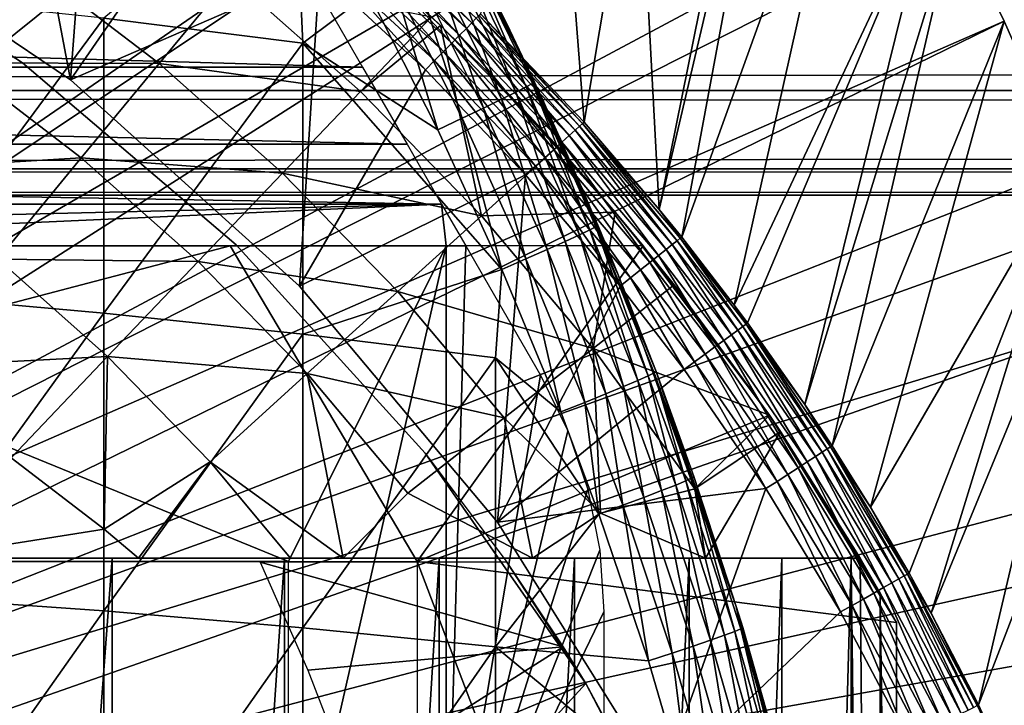
# Model space of a CAD drawing. Extents: x 0 to 508, y 0 to 1169.
# Drawn here: x 87 to 94, y 101 to 105 of the extents above; entities that cross this region are included whole.
import ezdxf

# ---------------------------------------------------------------- set-up
doc = ezdxf.new("R2010")
doc.units = 0
doc.header["$MEASUREMENT"] = 0
doc.layers.get('0').update_dxf_attribs({"linetype": 'CONTINUOUS'})

msp = doc.modelspace()

# ---------------------------------------------------------------- linework, layer by layer
for points in [[(80.305809, 101.726196, 0.052415), (87.100731, 113.343002, 0.052415), (87.81263, 112.813004, 0.052415)], [(80.305809, 101.726196, 0.052415), (87.81263, 112.813004, 0.052415), (80.777878, 101.470703, 0.052415)], [(80.777878, 101.470703, 0.052415), (87.81263, 112.813004, 0.052415), (88.26828, 112.441704, 0.052415)], [(80.777878, 101.470703, 0.052415), (88.26828, 112.441704, 0.052415), (88.502411, 112.240601, 0.052415)], [(89.168983, 111.626999, 0.052415), (80.777878, 101.470703, 0.052415), (88.502411, 112.240601, 0.052415)], [(89.168983, 111.626999, 0.052415), (81.201462, 101.141098, 0.052415), (80.777878, 101.470703, 0.052415)], [(89.625938, 111.168701, 0.052415), (81.201462, 101.141098, 0.052415), (89.168983, 111.626999, 0.052415)], [(81.201462, 101.141098, 0.052415), (89.625938, 111.168701, 0.052415), (90.42823, 110.281898, 0.052415)], [(90.42823, 110.281898, 0.052415), (90.888168, 109.720497, 0.052415), (81.201462, 101.141098, 0.052415)], [(81.201462, 101.141098, 0.052415), (90.888168, 109.720497, 0.052415), (91.061981, 109.497101, 0.052415)], [(81.201462, 101.141098, 0.052415), (91.061981, 109.497101, 0.052415), (81.56501, 100.746201, 0.052415)], [(81.56501, 100.746201, 0.052415), (91.061981, 109.497101, 0.052415), (91.58181, 108.789101, 0.052415)], [(81.56501, 100.746201, 0.052415), (91.58181, 108.789101, 0.052415), (92.116302, 107.990601, 0.052415)], [(92.116302, 107.990601, 0.052415), (92.205208, 107.850098, 0.052415), (81.56501, 100.746201, 0.052415)], [(91.352028, 104.210899, 49.582569), (92.116302, 107.990601, 0.052415), (91.212822, 106.778099, 24.98118)], [(92.205208, 107.850098, 0.052415), (92.116302, 107.990601, 0.052415), (91.352028, 104.210899, 49.582569)], [(81.56501, 100.746201, 0.052415), (92.205208, 107.850098, 0.052415), (92.621162, 107.159401, 0.052415)], [(91.494171, 104.035698, 49.581879), (92.205208, 107.850098, 0.052415), (91.352028, 104.210899, 49.582569)], [(91.494171, 104.035698, 49.581879), (92.621162, 107.159401, 0.052415), (92.205208, 107.850098, 0.052415)], [(90.875328, 104.763901, 49.584789), (90.66629, 107.4384, 24.98118), (90.21933, 105.449303, 49.587719)], [(90.875328, 104.763901, 49.584789), (91.212822, 106.778099, 24.98118), (90.66629, 107.4384, 24.98118)], [(87.619568, 105.032097, 50.052422), (87.209396, 107.198799, 50.052422), (86.000313, 106.124298, 50.052422)], [(87.619568, 105.032097, 50.052422), (87.75721, 106.838799, 50.052422), (87.209396, 107.198799, 50.052422)], [(81.56501, 100.746201, 0.052415), (92.621162, 107.159401, 0.052415), (81.858589, 100.2967, 0.052415)], [(81.858589, 100.2967, 0.052415), (92.621162, 107.159401, 0.052415), (93.095322, 106.296799, 0.052415)], [(91.827499, 103.604301, 49.58025), (92.621162, 107.159401, 0.052415), (91.494171, 104.035698, 49.581879)], [(91.827499, 103.604301, 49.58025), (93.095322, 106.296799, 0.052415), (92.621162, 107.159401, 0.052415)], [(88.494614, 106.299004, 50.052422), (87.75721, 106.838799, 50.052422), (87.619568, 105.032097, 50.052422)], [(91.352028, 104.210899, 49.582569), (91.212822, 106.778099, 24.98118), (90.875328, 104.763901, 49.584789)], [(89.03994, 106.424301, 84.831947), (87.830383, 105.422699, 85.720261), (89.092049, 105.263603, 85.140358)], [(89.03994, 106.424301, 84.831947), (89.092049, 105.263603, 85.140358), (89.509773, 105.5793, 84.822311)], [(81.858589, 100.2967, 0.052415), (93.095322, 106.296799, 0.052415), (93.220917, 106.052803, 0.052415)], [(88.494614, 106.299004, 50.052422), (87.619568, 105.032097, 50.052422), (89.19883, 105.7173, 50.052422)], [(91.911461, 103.490799, 49.579842), (93.095322, 106.296799, 0.052415), (91.827499, 103.604301, 49.58025)], [(91.911461, 103.490799, 49.579842), (92.274071, 102.974899, 49.577999), (93.095322, 106.296799, 0.052415)], [(93.095322, 106.296799, 0.052415), (92.274071, 102.974899, 49.577999), (93.220917, 106.052803, 0.052415)], [(87.619568, 105.032097, 5.052418), (87.619568, 105.032097, 50.052422), (86.000313, 106.124298, 5.052418)], [(86.000313, 106.124298, 5.052418), (87.619568, 105.032097, 50.052422), (86.000313, 106.124298, 50.052422)], [(87.314041, 105.139603, 58.901272), (87.314041, 105.139603, 14.10947), (85.821289, 106.111298, 14.10947)], [(87.314041, 105.139603, 58.901272), (85.821289, 106.111298, 14.10947), (85.821289, 106.111298, 58.901272)], [(90.164589, 105.393799, 49.822529), (89.501282, 106.062401, 49.75106), (89.475471, 106.032997, 49.824162)], [(90.164589, 105.393799, 49.822529), (90.191948, 105.421501, 49.748981), (89.501282, 106.062401, 49.75106)], [(93.537697, 105.404099, 0.052415), (81.858589, 100.2967, 0.052415), (93.220917, 106.052803, 0.052415)], [(89.244278, 106.029198, 64.403931), (89.695717, 105.629601, 64.974648), (89.965942, 105.375198, 61.486061)], [(89.965942, 105.375198, 61.486061), (89.908699, 105.43, 61.486061), (89.244278, 106.029198, 64.403931)], [(90.086273, 105.3144, 49.945339), (89.442062, 105.994797, 49.88979), (89.401978, 105.948997, 49.94614)], [(90.129028, 105.357803, 49.888599), (89.475471, 106.032997, 49.824162), (89.442062, 105.994797, 49.88979)], [(90.086273, 105.3144, 49.945339), (90.129028, 105.357803, 49.888599), (89.442062, 105.994797, 49.88979)], [(90.129028, 105.357803, 49.888599), (90.164589, 105.393799, 49.822529), (89.475471, 106.032997, 49.824162)], [(93.220917, 106.052803, 0.052415), (92.274071, 102.974899, 49.577999), (92.44722, 102.712502, 49.577099)], [(93.220917, 106.052803, 0.052415), (92.44722, 102.712502, 49.577099), (93.537697, 105.404099, 0.052415)], [(90.037491, 105.2649, 49.991199), (89.401978, 105.948997, 49.94614), (89.356293, 105.896896, 49.991661)], [(90.037491, 105.2649, 49.991199), (90.086273, 105.3144, 49.945339), (89.401978, 105.948997, 49.94614)], [(89.984062, 105.210701, 50.024891), (89.356293, 105.896896, 49.991661), (89.306267, 105.839996, 50.025101)], [(89.984062, 105.210701, 50.024891), (90.037491, 105.2649, 49.991199), (89.356293, 105.896896, 49.991661)], [(90.007187, 105.837502, 84.181999), (90.442612, 104.953201, 84.167549), (90.074242, 105.872902, 83.98027)], [(90.074242, 105.872902, 83.98027), (90.50885, 104.986702, 83.967812), (90.11483, 105.894798, 83.769753)], [(90.074242, 105.872902, 83.98027), (90.442612, 104.953201, 84.167549), (90.50885, 104.986702, 83.967812)], [(90.561363, 105.016502, 83.54705), (90.166931, 105.826698, 83.55439), (90.11483, 105.894798, 83.769753)], [(90.11483, 105.894798, 83.769753), (90.50885, 104.986702, 83.967812), (90.548691, 105.007896, 83.759567)], [(90.11483, 105.894798, 83.769753), (90.548691, 105.007896, 83.759567), (90.561363, 105.016502, 83.54705)], [(89.927429, 105.153198, 50.04549), (89.306267, 105.839996, 50.025101), (89.253288, 105.779503, 50.04554)], [(89.927429, 105.153198, 50.04549), (89.984062, 105.210701, 50.024891), (89.306267, 105.839996, 50.025101)], [(89.915077, 105.789299, 84.370789), (90.351341, 104.908203, 84.354782), (90.007187, 105.837502, 84.181999)], [(90.007187, 105.837502, 84.181999), (90.351341, 104.908203, 84.354782), (90.442612, 104.953201, 84.167549)], [(90.166931, 105.826698, 77.535439), (90.166931, 105.826698, 83.55439), (90.405151, 105.346001, 76.78756)], [(90.405151, 105.346001, 76.78756), (90.166931, 105.826698, 83.55439), (90.561363, 105.016502, 83.54705)], [(41.067299, 105.773697, 61.60947), (466.933289, 105.773697, 61.60947), (466.933289, 104.963303, 63.34724)], [(41.067299, 105.773697, 61.60947), (466.933289, 104.963303, 63.34724), (41.067299, 104.963303, 63.34724)], [(41.067299, 104.963303, 70.871689), (466.933289, 104.963303, 70.871689), (466.933289, 105.773697, 72.609467)], [(41.067299, 104.963303, 70.871689), (466.933289, 105.773697, 72.609467), (41.067299, 105.773697, 72.609467)], [(87.349327, 105.771896, 59.535069), (86.900787, 105.139397, 58.629669), (86.072243, 105.682999, 58.629669)], [(88.180939, 105.135399, 59.535069), (86.900787, 105.139397, 58.629669), (87.349327, 105.771896, 59.535069)], [(88.636063, 105.6875, 60.488522), (88.180939, 105.135399, 59.535069), (87.349327, 105.771896, 59.535069)], [(89.253288, 105.779503, 50.04554), (89.19883, 105.7173, 50.052422), (89.869202, 105.0942, 50.052422)], [(89.253288, 105.779503, 50.04554), (89.869202, 105.0942, 50.052422), (89.927429, 105.153198, 50.04549)], [(89.79982, 105.729301, 84.542732), (90.236862, 104.852798, 84.525703), (89.915077, 105.789299, 84.370789)], [(89.915077, 105.789299, 84.370789), (90.236862, 104.852798, 84.525703), (90.351341, 104.908203, 84.354782)], [(89.470772, 105.112701, 76.370903), (68.529831, 105.112701, 76.370903), (68.873016, 105.707199, 77.361137)], [(89.470772, 105.112701, 76.370903), (68.873016, 105.707199, 77.361137), (89.127602, 105.707199, 77.361137)], [(89.19883, 105.7173, 50.052422), (87.619568, 105.032097, 50.052422), (89.071068, 103.725197, 50.052422)], [(89.458183, 104.957901, 60.488522), (88.180939, 105.135399, 59.535069), (88.636063, 105.6875, 60.488522)], [(88.636063, 105.6875, 60.488522), (89.908699, 105.43, 61.486061), (89.458183, 104.957901, 60.488522)], [(89.071068, 103.725197, 50.052422), (89.869202, 105.0942, 50.052422), (89.19883, 105.7173, 50.052422)], [(89.663788, 105.658798, 84.694283), (90.101501, 104.787804, 84.67688), (89.79982, 105.729301, 84.542732)], [(89.79982, 105.729301, 84.542732), (90.101501, 104.787804, 84.67688), (90.236862, 104.852798, 84.525703)], [(89.509773, 105.5793, 84.822311), (89.947968, 104.7146, 84.80526), (89.663788, 105.658798, 84.694283)], [(89.663788, 105.658798, 84.694283), (89.947968, 104.7146, 84.80526), (90.101501, 104.787804, 84.67688)], [(89.965942, 105.375198, 61.486061), (89.695717, 105.629601, 64.974648), (89.965942, 105.375198, 65.382088)], [(86.533081, 105.560402, 86.221733), (86.533081, 103.668999, 86.695778), (87.830383, 105.422699, 85.720261)], [(89.509773, 105.5793, 84.822311), (89.092049, 105.263603, 85.140358), (89.947968, 104.7146, 84.80526)], [(90.846878, 104.738197, 49.74688), (90.210358, 105.4403, 49.669979), (90.191948, 105.421501, 49.748981)], [(90.86615, 104.755501, 49.667439), (90.21933, 105.449303, 49.587719), (90.210358, 105.4403, 49.669979)], [(90.846878, 104.738197, 49.74688), (90.86615, 104.755501, 49.667439), (90.210358, 105.4403, 49.669979)], [(90.86615, 104.755501, 49.667439), (90.875328, 104.763901, 49.584789), (90.21933, 105.449303, 49.587719)], [(93.537697, 105.404099, 0.052415), (82.074211, 99.805237, 0.052415), (81.858589, 100.2967, 0.052415)], [(93.947227, 104.482903, 0.052415), (82.074211, 99.805237, 0.052415), (93.537697, 105.404099, 0.052415)], [(87.830383, 105.422699, 85.720261), (86.533081, 103.668999, 86.695778), (87.830383, 103.553902, 86.188667)], [(87.830383, 105.422699, 85.720261), (87.830383, 103.553902, 86.188667), (89.092049, 105.263603, 85.140358)], [(89.458183, 104.957901, 60.488522), (89.908699, 105.43, 61.486061), (89.965942, 105.375198, 61.486061)], [(89.458183, 104.957901, 60.488522), (89.965942, 105.375198, 61.486061), (90.225227, 104.170799, 60.488522)], [(89.965942, 105.375198, 61.486061), (89.965942, 105.375198, 65.382088), (90.708809, 104.609001, 61.486061)], [(90.708809, 104.609001, 61.486061), (89.965942, 105.375198, 65.382088), (90.266586, 105.077499, 65.914848)], [(89.965942, 105.375198, 61.486061), (90.708809, 104.609001, 61.486061), (90.225227, 104.170799, 60.488522)], [(90.780472, 104.678299, 49.88739), (90.164589, 105.393799, 49.822529), (90.129028, 105.357803, 49.888599)], [(90.818047, 104.712196, 49.820889), (90.191948, 105.421501, 49.748981), (90.164589, 105.393799, 49.822529)], [(90.780472, 104.678299, 49.88739), (90.818047, 104.712196, 49.820889), (90.164589, 105.393799, 49.822529)], [(90.818047, 104.712196, 49.820889), (90.846878, 104.738197, 49.74688), (90.191948, 105.421501, 49.748981)], [(93.537697, 105.404099, 0.052415), (92.44722, 102.712502, 49.577099), (92.690712, 102.323502, 49.575821)], [(93.537697, 105.404099, 0.052415), (92.690712, 102.323502, 49.575821), (93.947227, 104.482903, 0.052415)], [(90.683479, 104.590797, 49.99073), (90.086273, 105.3144, 49.945339), (90.037491, 105.2649, 49.991199)], [(90.735184, 104.637497, 49.94453), (90.129028, 105.357803, 49.888599), (90.086273, 105.3144, 49.945339)], [(90.683479, 104.590797, 49.99073), (90.735184, 104.637497, 49.94453), (90.086273, 105.3144, 49.945339)], [(90.735184, 104.637497, 49.94453), (90.780472, 104.678299, 49.88739), (90.129028, 105.357803, 49.888599)], [(90.962662, 104.110001, 83.533386), (91.091957, 103.7966, 83.527618), (90.405151, 105.346001, 76.78756)], [(91.091957, 103.7966, 83.527618), (90.606377, 104.919296, 75.990067), (90.405151, 105.346001, 76.78756)], [(90.405151, 105.346001, 76.78756), (90.561363, 105.016502, 83.54705), (90.962662, 104.110001, 83.533386)], [(89.092049, 105.263603, 85.140358), (87.830383, 103.553902, 86.188667), (89.092049, 103.420898, 85.602249)], [(90.353882, 103.830803, 84.782242), (89.947968, 104.7146, 84.80526), (89.092049, 105.263603, 85.140358)], [(89.092049, 105.263603, 85.140358), (89.092049, 103.420898, 85.602249), (90.353882, 103.830803, 84.782242)], [(90.626762, 104.539597, 50.024681), (90.037491, 105.2649, 49.991199), (89.984062, 105.210701, 50.024891)], [(90.626762, 104.539597, 50.024681), (90.683479, 104.590797, 49.99073), (90.037491, 105.2649, 49.991199)], [(90.56665, 104.485497, 50.045429), (89.984062, 105.210701, 50.024891), (89.927429, 105.153198, 50.04549)], [(90.56665, 104.485497, 50.045429), (90.626762, 104.539597, 50.024681), (89.984062, 105.210701, 50.024891)], [(87.687729, 104.537201, 58.629669), (86.419434, 104.460701, 57.776089), (86.900787, 105.139397, 58.629669)], [(88.180939, 105.135399, 59.535069), (87.687729, 104.537201, 58.629669), (86.900787, 105.139397, 58.629669)], [(88.670303, 103.9851, 58.901272), (88.670303, 103.9851, 14.10947), (87.314041, 105.139603, 14.10947)], [(88.670303, 103.9851, 58.901272), (87.314041, 105.139603, 14.10947), (87.314041, 105.139603, 58.901272)], [(88.964241, 104.440498, 59.535069), (87.687729, 104.537201, 58.629669), (88.180939, 105.135399, 59.535069)], [(89.458183, 104.957901, 60.488522), (88.964241, 104.440498, 59.535069), (88.180939, 105.135399, 59.535069)], [(89.927429, 105.153198, 50.04549), (89.869202, 105.0942, 50.052422), (90.504807, 104.429703, 50.052422)], [(89.927429, 105.153198, 50.04549), (90.504807, 104.429703, 50.052422), (90.56665, 104.485497, 50.045429)], [(89.753258, 104.623398, 75.324707), (68.247353, 104.623398, 75.324707), (68.529831, 105.112701, 76.370903)], [(89.753258, 104.623398, 75.324707), (68.529831, 105.112701, 76.370903), (89.470772, 105.112701, 76.370903)], [(89.071068, 103.725197, 50.052422), (90.504807, 104.429703, 50.052422), (89.869202, 105.0942, 50.052422)], [(90.708809, 104.609001, 61.486061), (90.266586, 105.077499, 65.914848), (91.071777, 104.194, 61.486061)], [(91.071777, 104.194, 61.486061), (90.266586, 105.077499, 65.914848), (90.530678, 104.802299, 66.47831)], [(89.071068, 103.725197, 5.052418), (89.071068, 103.725197, 50.052422), (87.619568, 105.032097, 5.052418)], [(87.619568, 105.032097, 5.052418), (89.071068, 103.725197, 50.052422), (87.619568, 105.032097, 50.052422)], [(90.50885, 104.986702, 83.967812), (90.911163, 104.080597, 83.949493), (90.548691, 105.007896, 83.759567)], [(90.561363, 105.016502, 83.54705), (90.548691, 105.007896, 83.759567), (90.950432, 104.100899, 83.743507)], [(90.548691, 105.007896, 83.759567), (90.911163, 104.080597, 83.949493), (90.950432, 104.100899, 83.743507)], [(90.950432, 104.100899, 83.743507), (90.962662, 104.110001, 83.533386), (90.561363, 105.016502, 83.54705)], [(41.067299, 104.963303, 63.34724), (466.933289, 104.963303, 63.34724), (466.933289, 104.467003, 65.199341)], [(41.067299, 104.963303, 63.34724), (466.933289, 104.467003, 65.199341), (41.067299, 104.467003, 65.199341)], [(41.067299, 104.467003, 69.0196), (466.933289, 104.467003, 69.0196), (466.933289, 104.963303, 70.871689)], [(41.067299, 104.467003, 69.0196), (466.933289, 104.963303, 70.871689), (41.067299, 104.963303, 70.871689)], [(90.225227, 104.170799, 60.488522), (88.964241, 104.440498, 59.535069), (89.458183, 104.957901, 60.488522)], [(90.351341, 104.908203, 84.354782), (90.755119, 104.007797, 84.332916), (90.442612, 104.953201, 84.167549)], [(90.442612, 104.953201, 84.167549), (90.845627, 104.049301, 84.147263), (90.50885, 104.986702, 83.967812)], [(90.442612, 104.953201, 84.167549), (90.755119, 104.007797, 84.332916), (90.845627, 104.049301, 84.147263)], [(90.50885, 104.986702, 83.967812), (90.845627, 104.049301, 84.147263), (90.911163, 104.080597, 83.949493)], [(90.236862, 104.852798, 84.525703), (90.641418, 103.956802, 84.502808), (90.351341, 104.908203, 84.354782)], [(90.351341, 104.908203, 84.354782), (90.641418, 103.956802, 84.502808), (90.755119, 104.007797, 84.332916)], [(91.091957, 103.7966, 83.527618), (90.719116, 104.671097, 75.440239), (90.606377, 104.919296, 75.990067)], [(90.101501, 104.787804, 84.67688), (90.50679, 103.897499, 84.653572), (90.236862, 104.852798, 84.525703)], [(90.236862, 104.852798, 84.525703), (90.50679, 103.897499, 84.653572), (90.641418, 103.956802, 84.502808)], [(89.947968, 104.7146, 84.80526), (90.353882, 103.830803, 84.782242), (90.101501, 104.787804, 84.67688)], [(90.101501, 104.787804, 84.67688), (90.353882, 103.830803, 84.782242), (90.50679, 103.897499, 84.653572)], [(91.071777, 104.194, 61.486061), (90.530678, 104.802299, 66.47831), (90.687187, 104.632698, 66.871361)], [(91.464798, 104.012299, 49.744789), (90.86615, 104.755501, 49.667439), (90.846878, 104.738197, 49.74688)], [(90.86615, 104.755501, 49.667439), (91.352028, 104.210899, 49.582569), (90.875328, 104.763901, 49.584789)], [(91.48484, 104.028198, 49.664921), (91.352028, 104.210899, 49.582569), (90.86615, 104.755501, 49.667439)], [(91.464798, 104.012299, 49.744789), (91.48484, 104.028198, 49.664921), (90.86615, 104.755501, 49.667439)], [(91.395119, 103.956497, 49.886181), (90.818047, 104.712196, 49.820889), (90.780472, 104.678299, 49.88739)], [(91.434608, 103.988098, 49.819241), (90.846878, 104.738197, 49.74688), (90.818047, 104.712196, 49.820889)], [(91.395119, 103.956497, 49.886181), (91.434608, 103.988098, 49.819241), (90.818047, 104.712196, 49.820889)], [(91.434608, 103.988098, 49.819241), (91.464798, 104.012299, 49.744789), (90.846878, 104.738197, 49.74688)], [(89.972031, 104.244598, 74.233704), (68.02858, 104.244598, 74.233704), (68.247353, 104.623398, 75.324707)], [(89.972031, 104.244598, 74.233704), (68.247353, 104.623398, 75.324707), (89.753258, 104.623398, 75.324707)], [(91.292953, 103.874702, 49.990261), (90.735184, 104.637497, 49.94453), (90.683479, 104.590797, 49.99073)], [(90.687187, 104.632698, 66.871361), (90.871658, 104.426399, 67.416206), (91.071777, 104.194, 61.486061)], [(90.858337, 104.354698, 74.590874), (90.719116, 104.671097, 75.440239), (91.091957, 103.7966, 83.527618)], [(91.347458, 103.918297, 49.943729), (90.780472, 104.678299, 49.88739), (90.735184, 104.637497, 49.94453)], [(91.292953, 103.874702, 49.990261), (91.347458, 103.918297, 49.943729), (90.735184, 104.637497, 49.94453)], [(91.347458, 103.918297, 49.943729), (91.395119, 103.956497, 49.886181), (90.780472, 104.678299, 49.88739)], [(90.225227, 104.170799, 60.488522), (90.708809, 104.609001, 61.486061), (91.071777, 104.194, 61.486061)], [(91.233124, 103.826897, 50.02446), (90.683479, 104.590797, 49.99073), (90.626762, 104.539597, 50.024681)], [(91.233124, 103.826897, 50.02446), (91.292953, 103.874702, 49.990261), (90.683479, 104.590797, 49.99073)], [(87.687729, 104.537201, 58.629669), (87.15844, 103.895203, 57.776089), (86.419434, 104.460701, 57.776089)], [(88.42894, 103.879601, 58.629669), (87.15844, 103.895203, 57.776089), (87.687729, 104.537201, 58.629669)], [(88.964241, 104.440498, 59.535069), (88.42894, 103.879601, 58.629669), (87.687729, 104.537201, 58.629669)], [(91.16967, 103.7761, 50.04538), (90.626762, 104.539597, 50.024681), (90.56665, 104.485497, 50.045429)], [(91.16967, 103.7761, 50.04538), (91.233124, 103.826897, 50.02446), (90.626762, 104.539597, 50.024681)], [(41.067299, 104.467003, 65.199341), (466.933289, 104.467003, 65.199341), (466.933289, 104.299896, 67.109467)], [(41.067299, 104.467003, 65.199341), (466.933289, 104.299896, 67.109467), (41.067299, 104.299896, 67.109467)], [(41.067299, 104.299896, 67.109467), (466.933289, 104.299896, 67.109467), (466.933289, 104.467003, 69.0196)], [(41.067299, 104.299896, 67.109467), (466.933289, 104.467003, 69.0196), (41.067299, 104.467003, 69.0196)], [(93.947227, 104.482903, 0.052415), (94.094383, 104.124702, 0.052415), (82.074211, 99.805237, 0.052415)], [(89.695084, 103.690399, 59.535069), (88.42894, 103.879601, 58.629669), (88.964241, 104.440498, 59.535069)], [(90.225227, 104.170799, 60.488522), (89.695084, 103.690399, 59.535069), (88.964241, 104.440498, 59.535069)], [(90.56665, 104.485497, 50.045429), (90.504807, 104.429703, 50.052422), (91.104393, 103.7239, 50.052422)], [(90.56665, 104.485497, 50.045429), (91.104393, 103.7239, 50.052422), (91.16967, 103.7761, 50.04538)], [(93.947227, 104.482903, 0.052415), (92.690712, 102.323502, 49.575821), (92.935608, 101.905502, 49.574509)], [(93.947227, 104.482903, 0.052415), (92.935608, 101.905502, 49.574509), (93.076424, 101.651299, 49.57375)], [(93.947227, 104.482903, 0.052415), (93.076424, 101.651299, 49.57375), (94.094383, 104.124702, 0.052415)], [(90.326553, 102.228996, 50.052422), (90.504807, 104.429703, 50.052422), (89.071068, 103.725197, 50.052422)], [(90.326553, 102.228996, 50.052422), (91.104393, 103.7239, 50.052422), (90.504807, 104.429703, 50.052422)], [(91.071777, 104.194, 61.486061), (90.871658, 104.426399, 67.416206), (91.071777, 104.194, 68.164619)], [(91.091957, 103.7966, 83.527618), (90.964119, 104.106499, 73.711952), (90.858337, 104.354698, 74.590874)], [(79.000313, 103.979897, 73.109467), (68.02858, 104.244598, 74.233704), (89.972031, 104.244598, 74.233704)], [(89.972031, 104.244598, 74.233704), (84.100311, 103.979897, 73.109467), (79.000313, 103.979897, 73.109467)], [(89.972031, 104.244598, 74.233704), (90.000298, 103.979897, 73.109467), (84.100311, 103.979897, 73.109467)], [(90.124771, 103.979897, 73.109467), (90.000298, 103.979897, 73.109467), (89.972031, 104.244598, 74.233704)], [(90.225227, 104.170799, 60.488522), (91.071777, 104.194, 61.486061), (90.933197, 103.330101, 60.488522)], [(91.447258, 103.732002, 61.486061), (90.933197, 103.330101, 60.488522), (91.071777, 104.194, 61.486061)], [(91.071777, 104.194, 61.486061), (91.071777, 104.194, 68.164619), (91.447258, 103.732002, 61.486061)], [(91.447258, 103.732002, 61.486061), (91.071777, 104.194, 68.164619), (91.16951, 104.077202, 68.63295)], [(91.48484, 104.028198, 49.664921), (91.494171, 104.035698, 49.581879), (91.352028, 104.210899, 49.582569)], [(82.074211, 99.805237, 0.052415), (94.094383, 104.124702, 0.052415), (94.322853, 103.534302, 0.052415)], [(90.933197, 103.330101, 60.488522), (89.695084, 103.690399, 59.535069), (90.225227, 104.170799, 60.488522)], [(94.094383, 104.124702, 0.052415), (93.076424, 101.651299, 49.57375), (93.376129, 101.070396, 49.57209)], [(94.094383, 104.124702, 0.052415), (93.376129, 101.070396, 49.57209), (94.322853, 103.534302, 0.052415)], [(90.845627, 104.049301, 84.147263), (91.215569, 103.125999, 84.122528), (90.911163, 104.080597, 83.949493)], [(90.911163, 104.080597, 83.949493), (91.28051, 103.1549, 83.926689), (90.950432, 104.100899, 83.743507)], [(90.911163, 104.080597, 83.949493), (91.215569, 103.125999, 84.122528), (91.28051, 103.1549, 83.926689)], [(90.950432, 104.100899, 83.743507), (91.091957, 103.7966, 83.527618), (90.962662, 104.110001, 83.533386)], [(91.331329, 103.183403, 83.515121), (91.091957, 103.7966, 83.527618), (90.950432, 104.100899, 83.743507)], [(90.950432, 104.100899, 83.743507), (91.28051, 103.1549, 83.926689), (91.319351, 103.174103, 83.722908)], [(90.950432, 104.100899, 83.743507), (91.319351, 103.174103, 83.722908), (91.331329, 103.183403, 83.515121)], [(91.091957, 103.7966, 73.109467), (91.016891, 103.979897, 73.109467), (90.964119, 104.106499, 73.711952)], [(91.091957, 103.7966, 83.527618), (91.091957, 103.7966, 73.109467), (90.964119, 104.106499, 73.711952)], [(91.16951, 104.077202, 68.63295), (91.249359, 103.979897, 69.109467), (92.051041, 102.905998, 69.109467)], [(91.447258, 103.732002, 61.486061), (91.16951, 104.077202, 68.63295), (92.051041, 102.905998, 61.486061)], [(92.051041, 102.905998, 61.486061), (91.16951, 104.077202, 68.63295), (92.051041, 102.905998, 69.109467)], [(90.641418, 103.956802, 84.502808), (91.012848, 103.041801, 84.475502), (90.755119, 104.007797, 84.332916)], [(90.755119, 104.007797, 84.332916), (91.125771, 103.087997, 84.306648), (90.845627, 104.049301, 84.147263)], [(90.755119, 104.007797, 84.332916), (91.012848, 103.041801, 84.475502), (91.125771, 103.087997, 84.306648)], [(90.845627, 104.049301, 84.147263), (91.125771, 103.087997, 84.306648), (91.215569, 103.125999, 84.122528)], [(91.85041, 103.446098, 49.818081), (91.464798, 104.012299, 49.744789), (91.434608, 103.988098, 49.819241)], [(91.881508, 103.468903, 49.74332), (91.48484, 104.028198, 49.664921), (91.464798, 104.012299, 49.744789)], [(91.85041, 103.446098, 49.818081), (91.881508, 103.468903, 49.74332), (91.464798, 104.012299, 49.744789)], [(91.48484, 104.028198, 49.664921), (91.827499, 103.604301, 49.58025), (91.494171, 104.035698, 49.581879)], [(91.902046, 103.483902, 49.663139), (91.827499, 103.604301, 49.58025), (91.48484, 104.028198, 49.664921)], [(91.881508, 103.468903, 49.74332), (91.902046, 103.483902, 49.663139), (91.48484, 104.028198, 49.664921)], [(81.000313, 101.980003, 69.109467), (88.632179, 103.979897, 69.109467), (79.000313, 103.979897, 69.109467)], [(89.816963, 101.980003, 69.109467), (88.632179, 103.979897, 69.109467), (81.000313, 101.980003, 69.109467)], [(90.000298, 103.979897, 73.109467), (89.000298, 101.980003, 73.109467), (84.100311, 103.979897, 73.109467)], [(84.100311, 103.979897, 73.109467), (89.000298, 101.980003, 73.109467), (84.100311, 101.980003, 73.109467)], [(89.816963, 101.980003, 69.109467), (91.249359, 103.979897, 69.109467), (88.632179, 103.979897, 69.109467)], [(89.867767, 102.666496, 58.901272), (89.867767, 102.666496, 14.10947), (88.670303, 103.9851, 14.10947)], [(89.867767, 102.666496, 58.901272), (88.670303, 103.9851, 14.10947), (88.670303, 103.9851, 58.901272)], [(89.000298, 99.589943, 73.109467), (89.000298, 101.980003, 73.109467), (90.000298, 103.979897, 73.109467)], [(89.000298, 99.589943, 73.109467), (90.000298, 103.979897, 73.109467), (90.000298, 99.589943, 73.109467)], [(92.051041, 102.905998, 69.109467), (91.249359, 103.979897, 69.109467), (89.816963, 101.980003, 69.109467)], [(90.000298, 99.589943, 73.109467), (90.000298, 103.979897, 73.109467), (90.124771, 103.979897, 73.109467)], [(90.000298, 99.589943, 73.109467), (90.124771, 103.979897, 73.109467), (90.598389, 103.159698, 73.109467)], [(90.50679, 103.897499, 84.653572), (90.87899, 102.987999, 84.625816), (90.641418, 103.956802, 84.502808)], [(90.641418, 103.956802, 84.502808), (90.87899, 102.987999, 84.625816), (91.012848, 103.041801, 84.475502)], [(91.760353, 103.380096, 49.943161), (91.395119, 103.956497, 49.886181), (91.347458, 103.918297, 49.943729)], [(91.809647, 103.416199, 49.88533), (91.434608, 103.988098, 49.819241), (91.395119, 103.956497, 49.886181)], [(91.760353, 103.380096, 49.943161), (91.809647, 103.416199, 49.88533), (91.395119, 103.956497, 49.886181)], [(91.809647, 103.416199, 49.88533), (91.85041, 103.446098, 49.818081), (91.434608, 103.988098, 49.819241)], [(86.595284, 103.212097, 56.977871), (87.15844, 103.895203, 57.776089), (87.854492, 103.277603, 57.776089)], [(88.42894, 103.879601, 58.629669), (87.854492, 103.277603, 57.776089), (87.15844, 103.895203, 57.776089)], [(89.120506, 103.1698, 58.629669), (87.854492, 103.277603, 57.776089), (88.42894, 103.879601, 58.629669)], [(89.695084, 103.690399, 59.535069), (89.120506, 103.1698, 58.629669), (88.42894, 103.879601, 58.629669)], [(90.353882, 103.830803, 84.782242), (90.726784, 102.927902, 84.754723), (90.50679, 103.897499, 84.653572)], [(90.50679, 103.897499, 84.653572), (90.726784, 102.927902, 84.754723), (90.87899, 102.987999, 84.625816)], [(91.642014, 103.293404, 50.024311), (91.292953, 103.874702, 49.990261), (91.233124, 103.826897, 50.02446)], [(91.703949, 103.338799, 49.989929), (91.347458, 103.918297, 49.943729), (91.292953, 103.874702, 49.990261)], [(91.642014, 103.293404, 50.024311), (91.703949, 103.338799, 49.989929), (91.292953, 103.874702, 49.990261)], [(91.703949, 103.338799, 49.989929), (91.760353, 103.380096, 49.943161), (91.347458, 103.918297, 49.943729)], [(90.353882, 103.830803, 84.782242), (89.092049, 103.420898, 85.602249), (90.312973, 103.270203, 84.938889)], [(90.353882, 103.830803, 84.782242), (90.312973, 103.270203, 84.938889), (90.726784, 102.927902, 84.754723)], [(91.576286, 103.245399, 50.045341), (91.233124, 103.826897, 50.02446), (91.16967, 103.7761, 50.04538)], [(91.576286, 103.245399, 50.045341), (91.642014, 103.293404, 50.024311), (91.233124, 103.826897, 50.02446)], [(91.331329, 103.183403, 83.515121), (91.840218, 101.694801, 73.109467), (91.091957, 103.7966, 73.109467)], [(91.331329, 103.183403, 83.515121), (91.091957, 103.7966, 73.109467), (91.091957, 103.7966, 83.527618)], [(91.16967, 103.7761, 50.04538), (91.104393, 103.7239, 50.052422), (91.508667, 103.195801, 50.052422)], [(91.16967, 103.7761, 50.04538), (91.508667, 103.195801, 50.052422), (91.576286, 103.245399, 50.045341)], [(90.326553, 102.228996, 5.052418), (90.326553, 102.228996, 50.052422), (89.071068, 103.725197, 5.052418)], [(89.071068, 103.725197, 5.052418), (90.326553, 102.228996, 50.052422), (89.071068, 103.725197, 50.052422)], [(90.369598, 102.889397, 59.535069), (89.120506, 103.1698, 58.629669), (89.695084, 103.690399, 59.535069)], [(90.933197, 103.330101, 60.488522), (90.369598, 102.889397, 59.535069), (89.695084, 103.690399, 59.535069)], [(91.508667, 103.195801, 50.052422), (91.104393, 103.7239, 50.052422), (90.326553, 102.228996, 50.052422)], [(92.051041, 102.905998, 61.486061), (90.933197, 103.330101, 60.488522), (91.447258, 103.732002, 61.486061)], [(86.533081, 103.668999, 86.695778), (86.533081, 101.758499, 87.084938), (87.830383, 103.553902, 86.188667)], [(91.902046, 103.483902, 49.663139), (91.911461, 103.490799, 49.579842), (91.827499, 103.604301, 49.58025)], [(82.074211, 99.805237, 0.052415), (94.322853, 103.534302, 0.052415), (82.205978, 99.284889, 0.052415)], [(82.205978, 99.284889, 0.052415), (94.322853, 103.534302, 0.052415), (94.663467, 102.559898, 0.052415)], [(87.830383, 103.553902, 86.188667), (86.533081, 101.758499, 87.084938), (87.830383, 101.6661, 86.573189)], [(87.830383, 103.553902, 86.188667), (87.830383, 101.6661, 86.573189), (89.092049, 103.420898, 85.602249)], [(94.322853, 103.534302, 0.052415), (93.376129, 101.070396, 49.57209), (93.750999, 100.247902, 49.569969)], [(92.341927, 102.6446, 49.884201), (91.85041, 103.446098, 49.818081), (91.809647, 103.416199, 49.88533)], [(92.384354, 102.671997, 49.81654), (91.881508, 103.468903, 49.74332), (91.85041, 103.446098, 49.818081)], [(92.341927, 102.6446, 49.884201), (92.384354, 102.671997, 49.81654), (91.85041, 103.446098, 49.818081)], [(92.41658, 102.692703, 49.741348), (91.902046, 103.483902, 49.663139), (91.881508, 103.468903, 49.74332)], [(92.384354, 102.671997, 49.81654), (92.41658, 102.692703, 49.741348), (91.881508, 103.468903, 49.74332)], [(91.902046, 103.483902, 49.663139), (92.274071, 102.974899, 49.577999), (91.911461, 103.490799, 49.579842)], [(92.437737, 102.706398, 49.66077), (92.274071, 102.974899, 49.577999), (91.902046, 103.483902, 49.663139)], [(92.41658, 102.692703, 49.741348), (92.437737, 102.706398, 49.66077), (91.902046, 103.483902, 49.663139)], [(89.092049, 103.420898, 85.602249), (87.830383, 101.6661, 86.573189), (89.092049, 101.559303, 85.981407)], [(89.092049, 103.420898, 85.602249), (89.092049, 101.559303, 85.981407), (90.312973, 103.270203, 84.938889)], [(92.231712, 102.573402, 49.989491), (91.760353, 103.380096, 49.943161), (91.703949, 103.338799, 49.989929)], [(92.290573, 102.611397, 49.942402), (91.809647, 103.416199, 49.88533), (91.760353, 103.380096, 49.943161)], [(92.231712, 102.573402, 49.989491), (92.290573, 102.611397, 49.942402), (91.760353, 103.380096, 49.943161)], [(92.290573, 102.611397, 49.942402), (92.341927, 102.6446, 49.884201), (91.809647, 103.416199, 49.88533)], [(90.978798, 102.286003, 59.703018), (90.369598, 102.889397, 59.535069), (90.933197, 103.330101, 60.488522)], [(90.933197, 103.330101, 60.488522), (91.578331, 102.440201, 60.488522), (90.978798, 102.286003, 59.703018)], [(92.051041, 102.905998, 61.486061), (91.578331, 102.440201, 60.488522), (90.933197, 103.330101, 60.488522)], [(92.167023, 102.531601, 50.024109), (91.703949, 103.338799, 49.989929), (91.642014, 103.293404, 50.024311)], [(92.167023, 102.531601, 50.024109), (92.231712, 102.573402, 49.989491), (91.703949, 103.338799, 49.989929)], [(86.595284, 103.212097, 56.977871), (87.854492, 103.277603, 57.776089), (87.243294, 102.637199, 56.977871)], [(87.243294, 102.637199, 56.977871), (87.854492, 103.277603, 57.776089), (87.832123, 102.185097, 57.064838)], [(88.503929, 102.611198, 57.776089), (87.832123, 102.185097, 57.064838), (87.854492, 103.277603, 57.776089)], [(89.120506, 103.1698, 58.629669), (88.503929, 102.611198, 57.776089), (87.854492, 103.277603, 57.776089)], [(90.312973, 103.270203, 84.938889), (89.092049, 101.559303, 85.981407), (90.312973, 101.4384, 85.311989)], [(90.726784, 102.927902, 84.754723), (90.312973, 103.270203, 84.938889), (90.969231, 102.280296, 84.733437)], [(90.312973, 103.270203, 84.938889), (90.312973, 101.4384, 85.311989), (90.969231, 102.280296, 84.733437)], [(92.098373, 102.487198, 50.045292), (91.642014, 103.293404, 50.024311), (91.576286, 103.245399, 50.045341)], [(92.098373, 102.487198, 50.045292), (92.167023, 102.531601, 50.024109), (91.642014, 103.293404, 50.024311)], [(91.508667, 103.195801, 50.052422), (90.326553, 102.228996, 50.052422), (92.02771, 102.441704, 50.052422)], [(91.576286, 103.245399, 50.045341), (91.508667, 103.195801, 50.052422), (92.02771, 102.441704, 50.052422)], [(91.576286, 103.245399, 50.045341), (92.02771, 102.441704, 50.052422), (92.098373, 102.487198, 50.045292)], [(89.347031, 102, 58.025311), (88.503929, 102.611198, 57.776089), (89.120506, 103.1698, 58.629669)], [(89.758797, 102.411903, 58.629669), (89.347031, 102, 58.025311), (89.120506, 103.1698, 58.629669)], [(90.369598, 102.889397, 59.535069), (89.758797, 102.411903, 58.629669), (89.120506, 103.1698, 58.629669)], [(90.598389, 103.159698, 73.109467), (90.771942, 102.8078, 73.109467), (90.000298, 99.589943, 73.109467)], [(91.125771, 103.087997, 84.306648), (91.3666, 102.428596, 84.286278), (91.215569, 103.125999, 84.122528)], [(91.215569, 103.125999, 84.122528), (91.45594, 102.463799, 84.10321), (91.28051, 103.1549, 83.926689)], [(91.215569, 103.125999, 84.122528), (91.3666, 102.428596, 84.286278), (91.45594, 102.463799, 84.10321)], [(91.28051, 103.1549, 83.926689), (91.520523, 102.490997, 83.908691), (91.319351, 103.174103, 83.722908)], [(91.28051, 103.1549, 83.926689), (91.45594, 102.463799, 84.10321), (91.520523, 102.490997, 83.908691)], [(91.331329, 103.183403, 83.515121), (91.319351, 103.174103, 83.722908), (91.559128, 102.5093, 83.706413)], [(91.319351, 103.174103, 83.722908), (91.520523, 102.490997, 83.908691), (91.559128, 102.5093, 83.706413)], [(91.331329, 103.183403, 83.515121), (91.559128, 102.5093, 83.706413), (91.57103, 102.518402, 83.500214)], [(91.57103, 102.518402, 83.500214), (91.840218, 101.694801, 73.109467), (91.331329, 103.183403, 83.515121)], [(91.012848, 103.041801, 84.475502), (91.254219, 102.385498, 84.454407), (91.125771, 103.087997, 84.306648)], [(91.125771, 103.087997, 84.306648), (91.254219, 102.385498, 84.454407), (91.3666, 102.428596, 84.286278)], [(90.87899, 102.987999, 84.625816), (91.120911, 102.3358, 84.604408), (91.012848, 103.041801, 84.475502)], [(91.012848, 103.041801, 84.475502), (91.120911, 102.3358, 84.604408), (91.254219, 102.385498, 84.454407)], [(90.726784, 102.927902, 84.754723), (90.969231, 102.280296, 84.733437), (90.87899, 102.987999, 84.625816)], [(90.87899, 102.987999, 84.625816), (90.969231, 102.280296, 84.733437), (91.120911, 102.3358, 84.604408)], [(92.437737, 102.706398, 49.66077), (92.44722, 102.712502, 49.577099), (92.274071, 102.974899, 49.577999)], [(90.548553, 102, 59.072521), (89.758797, 102.411903, 58.629669), (90.369598, 102.889397, 59.535069)], [(89.816963, 101.980003, 69.109467), (92.856712, 101.592102, 69.109467), (92.051041, 102.905998, 69.109467)], [(90.978798, 102.286003, 59.703018), (90.548553, 102, 59.072521), (90.369598, 102.889397, 59.535069)], [(92.120201, 102.803802, 61.486061), (91.578331, 102.440201, 60.488522), (92.051041, 102.905998, 61.486061)], [(92.856712, 101.592102, 69.109467), (92.75338, 101.777702, 68.491631), (92.051041, 102.905998, 69.109467)], [(92.051041, 102.905998, 69.109467), (92.75338, 101.777702, 68.491631), (92.62529, 102, 67.89077)], [(92.051041, 102.905998, 69.109467), (92.62529, 102, 67.89077), (92.62529, 102, 61.486061)], [(92.051041, 102.905998, 61.486061), (92.051041, 102.905998, 69.109467), (92.120201, 102.803802, 61.486061)], [(92.120201, 102.803802, 61.486061), (92.051041, 102.905998, 69.109467), (92.62529, 102, 61.486061)], [(90.000298, 99.589943, 73.109467), (90.771942, 102.8078, 73.109467), (90.898079, 102.436096, 73.109467)], [(92.120201, 102.803802, 61.486061), (91.64463, 102, 60.229622), (91.578331, 102.440201, 60.488522)], [(92.62529, 102, 61.486061), (91.64463, 102, 60.229622), (92.120201, 102.803802, 61.486061)], [(92.87114, 101.869102, 49.815071), (92.41658, 102.692703, 49.741348), (92.384354, 102.671997, 49.81654)], [(92.904427, 101.887802, 49.739479), (92.437737, 102.706398, 49.66077), (92.41658, 102.692703, 49.741348)], [(92.87114, 101.869102, 49.815071), (92.904427, 101.887802, 49.739479), (92.41658, 102.692703, 49.741348)], [(92.437737, 102.706398, 49.66077), (92.690712, 102.323502, 49.575821), (92.44722, 102.712502, 49.577099)], [(92.926132, 101.900101, 49.65852), (92.690712, 102.323502, 49.575821), (92.437737, 102.706398, 49.66077)], [(92.904427, 101.887802, 49.739479), (92.926132, 101.900101, 49.65852), (92.437737, 102.706398, 49.66077)], [(87.243294, 102.637199, 56.977871), (87.832123, 102.185097, 57.064838), (86.672462, 102, 56.29771)], [(90.384918, 101.974998, 58.901272), (90.886787, 101.205597, 14.10947), (89.867767, 102.666496, 58.901272)], [(90.886787, 101.205597, 14.10947), (89.867767, 102.666496, 14.10947), (89.867767, 102.666496, 58.901272)], [(92.773956, 101.814003, 49.941681), (92.341927, 102.6446, 49.884201), (92.290573, 102.611397, 49.942402)], [(92.827248, 101.8442, 49.883121), (92.384354, 102.671997, 49.81654), (92.341927, 102.6446, 49.884201)], [(92.773956, 101.814003, 49.941681), (92.827248, 101.8442, 49.883121), (92.341927, 102.6446, 49.884201)], [(92.827248, 101.8442, 49.883121), (92.87114, 101.869102, 49.815071), (92.384354, 102.671997, 49.81654)], [(88.503929, 102.611198, 57.776089), (88.051048, 102, 57.097542), (87.832123, 102.185097, 57.064838)], [(89.014862, 102, 57.769341), (88.051048, 102, 57.097542), (88.503929, 102.611198, 57.776089)], [(89.347031, 102, 58.025311), (89.014862, 102, 57.769341), (88.503929, 102.611198, 57.776089)], [(92.645653, 101.7416, 50.023918), (92.231712, 102.573402, 49.989491), (92.167023, 102.531601, 50.024109)], [(92.712852, 101.779503, 49.989071), (92.290573, 102.611397, 49.942402), (92.231712, 102.573402, 49.989491)], [(92.645653, 101.7416, 50.023918), (92.712852, 101.779503, 49.989071), (92.231712, 102.573402, 49.989491)], [(92.712852, 101.779503, 49.989071), (92.773956, 101.814003, 49.941681), (92.290573, 102.611397, 49.942402)], [(82.205978, 99.284889, 0.052415), (94.663467, 102.559898, 0.052415), (94.813377, 102.086197, 0.052415)], [(91.830597, 101.536201, 83.881599), (91.559128, 102.5093, 83.706413), (91.520523, 102.490997, 83.908691)], [(91.57103, 102.518402, 83.500214), (91.559128, 102.5093, 83.706413), (91.840218, 101.694801, 83.480522)], [(91.868973, 101.553001, 83.681328), (91.840218, 101.694801, 83.480522), (91.559128, 102.5093, 83.706413)], [(91.868973, 101.553001, 83.681328), (91.559128, 102.5093, 83.706413), (91.830597, 101.536201, 83.881599)], [(91.57103, 102.518402, 83.500214), (91.840218, 101.694801, 83.480522), (91.840218, 101.694801, 73.109467)], [(92.57428, 101.701103, 50.045238), (92.167023, 102.531601, 50.024109), (92.098373, 102.487198, 50.045292)], [(92.57428, 101.701103, 50.045238), (92.645653, 101.7416, 50.023918), (92.167023, 102.531601, 50.024109)], [(90.000298, 99.589943, 73.109467), (90.898079, 102.436096, 73.109467), (90.97464, 102.0513, 73.109467)], [(92.02771, 102.441704, 50.052422), (90.326553, 102.228996, 50.052422), (91.361572, 100.572601, 50.052422)], [(90.978798, 102.286003, 59.703018), (91.578331, 102.440201, 60.488522), (91.64463, 102, 60.229622)], [(92.02771, 102.441704, 50.052422), (91.361572, 100.572601, 50.052422), (92.500816, 101.659698, 50.052422)], [(91.677711, 101.480103, 84.255966), (91.45594, 102.463799, 84.10321), (91.3666, 102.428596, 84.286278)], [(91.766449, 101.511703, 84.074341), (91.520523, 102.490997, 83.908691), (91.45594, 102.463799, 84.10321)], [(91.766449, 101.511703, 84.074341), (91.45594, 102.463799, 84.10321), (91.677711, 101.480103, 84.255966)], [(91.830597, 101.536201, 83.881599), (91.520523, 102.490997, 83.908691), (91.766449, 101.511703, 84.074341)], [(92.098373, 102.487198, 50.045292), (92.02771, 102.441704, 50.052422), (92.500816, 101.659698, 50.052422)], [(92.098373, 102.487198, 50.045292), (92.500816, 101.659698, 50.052422), (92.57428, 101.701103, 50.045238)], [(89.347031, 102, 58.025311), (89.758797, 102.411903, 58.629669), (90.548553, 102, 59.072521)], [(91.433533, 101.398003, 84.57267), (91.254219, 102.385498, 84.454407), (91.120911, 102.3358, 84.604408)], [(91.56604, 101.442001, 84.423119), (91.3666, 102.428596, 84.286278), (91.254219, 102.385498, 84.454407)], [(91.56604, 101.442001, 84.423119), (91.254219, 102.385498, 84.454407), (91.433533, 101.398003, 84.57267)], [(91.677711, 101.480103, 84.255966), (91.3666, 102.428596, 84.286278), (91.56604, 101.442001, 84.423119)], [(91.282623, 101.348999, 84.701843), (91.120911, 102.3358, 84.604408), (90.969231, 102.280296, 84.733437)], [(91.433533, 101.398003, 84.57267), (91.120911, 102.3358, 84.604408), (91.282623, 101.348999, 84.701843)], [(92.926132, 101.900101, 49.65852), (92.935608, 101.905502, 49.574509), (92.690712, 102.323502, 49.575821)], [(90.969231, 102.280296, 84.733437), (90.312973, 101.4384, 85.311989), (91.282623, 101.348999, 84.701843)], [(91.64463, 102, 60.229622), (90.548553, 102, 59.072521), (90.978798, 102.286003, 59.703018)], [(91.361572, 100.572601, 5.052418), (91.361572, 100.572601, 50.052422), (90.326553, 102.228996, 5.052418)], [(90.326553, 102.228996, 5.052418), (91.361572, 100.572601, 50.052422), (90.326553, 102.228996, 50.052422)], [(86.672462, 102, 56.29771), (87.832123, 102.185097, 57.064838), (88.051048, 102, 57.097542)], [(94.813377, 102.086197, 0.052415), (94.968048, 101.561096, 0.052415), (82.205978, 99.284889, 0.052415)], [(88.051048, 102, 57.097542), (86.690811, 102, 59.410919), (86.672462, 102, 56.29771)], [(89.014862, 102, 57.769341), (87.88253, 102, 60.28791), (86.690811, 102, 59.410919)], [(89.014862, 102, 57.769341), (86.690811, 102, 59.410919), (88.051048, 102, 57.097542)], [(87.88253, 102, 60.28791), (87.88253, 85.999969, 60.28791), (86.690811, 85.999969, 59.410919)], [(87.88253, 102, 60.28791), (86.690811, 85.999969, 59.410919), (86.690811, 102, 59.410919)], [(89.347031, 102, 58.025311), (88.975037, 102, 61.285782), (87.88253, 102, 60.28791)], [(89.347031, 102, 58.025311), (87.88253, 102, 60.28791), (89.014862, 102, 57.769341)], [(88.975037, 102, 61.285782), (88.975037, 85.999969, 61.285782), (87.88253, 85.999969, 60.28791)], [(88.975037, 102, 61.285782), (87.88253, 85.999969, 60.28791), (87.88253, 102, 60.28791)], [(90.548553, 102, 59.072521), (89.956123, 102, 62.393379), (88.975037, 102, 61.285782)], [(90.548553, 102, 59.072521), (88.975037, 102, 61.285782), (89.347031, 102, 58.025311)], [(89.956123, 102, 62.393379), (89.956123, 85.999969, 62.393379), (88.975037, 85.999969, 61.285782)], [(89.956123, 102, 62.393379), (88.975037, 85.999969, 61.285782), (88.975037, 102, 61.285782)], [(91.64463, 102, 60.229622), (90.814827, 102, 63.598331), (89.956123, 102, 62.393379)], [(91.64463, 102, 60.229622), (89.956123, 102, 62.393379), (90.548553, 102, 59.072521)], [(90.814827, 102, 63.598331), (90.814827, 85.999969, 63.598331), (89.956123, 85.999969, 62.393379)], [(90.814827, 102, 63.598331), (89.956123, 85.999969, 62.393379), (89.956123, 102, 62.393379)], [(90.97464, 102.0513, 73.109467), (91.000298, 101.659698, 73.109467), (90.000298, 99.589943, 73.109467)], [(92.62529, 102, 61.486061), (91.541573, 102, 64.887192), (90.814827, 102, 63.598331)], [(92.62529, 102, 61.486061), (90.814827, 102, 63.598331), (91.64463, 102, 60.229622)], [(91.541573, 102, 64.887192), (91.541573, 85.999969, 64.887192), (90.814827, 85.999969, 63.598331)], [(91.541573, 102, 64.887192), (90.814827, 85.999969, 63.598331), (90.814827, 102, 63.598331)], [(92.128227, 102, 66.245537), (91.541573, 102, 64.887192), (92.62529, 102, 61.486061)], [(92.128227, 102, 66.245537), (92.128227, 85.999969, 66.245537), (91.541573, 85.999969, 64.887192)], [(92.128227, 102, 66.245537), (91.541573, 85.999969, 64.887192), (91.541573, 102, 64.887192)], [(92.128227, 102, 66.245537), (92.62529, 102, 61.486061), (92.568253, 102, 67.658234)], [(92.568253, 102, 67.658234), (92.568253, 85.999969, 67.658234), (92.128227, 85.999969, 66.245537)], [(92.568253, 102, 67.658234), (92.128227, 85.999969, 66.245537), (92.128227, 102, 66.245537)], [(92.568253, 102, 67.658234), (92.62529, 102, 61.486061), (92.62529, 102, 67.89077)], [(92.62529, 102, 67.89077), (92.75338, 86.222168, 68.491631), (92.568253, 102, 67.658234)], [(92.75338, 86.222168, 68.491631), (92.568253, 85.999969, 67.658234), (92.568253, 102, 67.658234)], [(92.75338, 101.777702, 68.491631), (92.75338, 86.222168, 68.491631), (92.62529, 102, 67.89077)], [(90.742531, 101.4384, 58.97216), (90.384918, 101.974998, 58.97216), (88.822617, 101.974998, 61.133389)], [(88.822617, 101.974998, 61.133389), (89.124039, 101.290298, 61.4394), (90.742531, 101.4384, 58.97216)], [(89.816963, 95.999962, 69.109467), (92.856712, 93.999977, 69.109467), (89.816963, 101.980003, 69.109467)], [(89.816963, 101.980003, 69.109467), (92.856712, 93.999977, 69.109467), (92.856712, 101.592102, 69.109467)], [(90.384918, 101.974998, 58.97216), (90.742531, 101.4384, 58.97216), (90.384918, 101.974998, 58.901272)], [(90.384918, 101.974998, 58.901272), (90.742531, 101.4384, 58.97216), (90.886787, 101.205597, 14.10947)], [(93.310303, 101.038101, 49.81369), (92.904427, 101.887802, 49.739479), (92.87114, 101.869102, 49.815071)], [(93.34449, 101.054901, 49.737728), (92.926132, 101.900101, 49.65852), (92.904427, 101.887802, 49.739479)], [(93.310303, 101.038101, 49.81369), (93.34449, 101.054901, 49.737728), (92.904427, 101.887802, 49.739479)], [(92.926132, 101.900101, 49.65852), (93.076424, 101.651299, 49.57375), (92.935608, 101.905502, 49.574509)], [(93.366653, 101.065804, 49.65641), (93.076424, 101.651299, 49.57375), (92.926132, 101.900101, 49.65852)], [(93.34449, 101.054901, 49.737728), (93.366653, 101.065804, 49.65641), (92.926132, 101.900101, 49.65852)], [(93.146881, 100.958, 49.98867), (92.773956, 101.814003, 49.941681), (92.712852, 101.779503, 49.989071)], [(93.210037, 100.988998, 49.941002), (92.827248, 101.8442, 49.883121), (92.773956, 101.814003, 49.941681)], [(93.146881, 100.958, 49.98867), (93.210037, 100.988998, 49.941002), (92.773956, 101.814003, 49.941681)], [(93.265038, 101.0159, 49.882111), (92.87114, 101.869102, 49.815071), (92.827248, 101.8442, 49.883121)], [(93.210037, 100.988998, 49.941002), (93.265038, 101.0159, 49.882111), (92.827248, 101.8442, 49.883121)], [(93.265038, 101.0159, 49.882111), (93.310303, 101.038101, 49.81369), (92.87114, 101.869102, 49.815071)], [(86.533081, 101.758499, 87.084938), (86.533081, 99.83242, 87.388428), (87.830383, 101.6661, 86.573189)], [(93.077377, 100.923897, 50.023739), (92.712852, 101.779503, 49.989071), (92.645653, 101.7416, 50.023918)], [(93.077377, 100.923897, 50.023739), (93.146881, 100.958, 49.98867), (92.712852, 101.779503, 49.989071)], [(92.856712, 101.592102, 69.109467), (92.856712, 93.999977, 69.109467), (92.75338, 101.777702, 68.491631)], [(92.75338, 101.777702, 68.491631), (92.856712, 93.999977, 69.109467), (92.75338, 86.222168, 68.491631)], [(91.880859, 101.561798, 83.477272), (91.840218, 101.694801, 83.480522), (91.868973, 101.553001, 83.681328)], [(91.840218, 101.694801, 83.480522), (91.880859, 101.561798, 83.477272), (91.840218, 101.694801, 73.109467)], [(91.840218, 101.694801, 73.109467), (91.880859, 101.561798, 83.477272), (92.153297, 100.5951, 83.453568)], [(91.840218, 101.694801, 73.109467), (92.153297, 100.5951, 83.453568), (92.406258, 99.536781, 73.109467)], [(92.57428, 101.701103, 50.045238), (92.500816, 101.659698, 50.052422), (92.927528, 100.850502, 50.052422)], [(93.003563, 100.887703, 50.0452), (92.645653, 101.7416, 50.023918), (92.57428, 101.701103, 50.045238)], [(92.57428, 101.701103, 50.045238), (92.927528, 100.850502, 50.052422), (93.003563, 100.887703, 50.0452)], [(93.003563, 100.887703, 50.0452), (93.077377, 100.923897, 50.023739), (92.645653, 101.7416, 50.023918)], [(87.830383, 101.6661, 86.573189), (86.533081, 99.83242, 87.388428), (87.830383, 99.763039, 86.87307)], [(87.830383, 101.6661, 86.573189), (87.830383, 99.763039, 86.87307), (89.092049, 101.559303, 85.981407)], [(90.000298, 99.589943, 73.109467), (91.000298, 101.659698, 73.109467), (91.000298, 99.589943, 73.109467)], [(91.361572, 100.572601, 50.052422), (92.927528, 100.850502, 50.052422), (92.500816, 101.659698, 50.052422)], [(93.366653, 101.065804, 49.65641), (93.376129, 101.070396, 49.57209), (93.076424, 101.651299, 49.57375)], [(82.205978, 99.284889, 0.052415), (94.968048, 101.561096, 0.052415), (95.235481, 100.539101, 0.052415)], [(89.092049, 101.559303, 85.981407), (87.830383, 99.763039, 86.87307), (89.092049, 99.682693, 86.277107)], [(89.092049, 101.559303, 85.981407), (89.092049, 99.682693, 86.277107), (90.312973, 101.4384, 85.311989)], [(91.951103, 100.5224, 84.22551), (91.766449, 101.511703, 84.074341), (91.677711, 101.480103, 84.255966)], [(92.039299, 100.550102, 84.045197), (91.830597, 101.536201, 83.881599), (91.766449, 101.511703, 84.074341)], [(92.039299, 100.550102, 84.045197), (91.766449, 101.511703, 84.074341), (91.951103, 100.5224, 84.22551)], [(92.103111, 100.571602, 83.854088), (91.868973, 101.553001, 83.681328), (91.830597, 101.536201, 83.881599)], [(92.103111, 100.571602, 83.854088), (91.830597, 101.536201, 83.881599), (92.039299, 100.550102, 84.045197)], [(92.141327, 100.5868, 83.655678), (91.880859, 101.561798, 83.477272), (91.868973, 101.553001, 83.681328)], [(92.141327, 100.5868, 83.655678), (91.868973, 101.553001, 83.681328), (92.103111, 100.571602, 83.854088)], [(92.153297, 100.5951, 83.453568), (91.880859, 101.561798, 83.477272), (92.141327, 100.5868, 83.655678)], [(90.312973, 101.4384, 85.311989), (89.092049, 99.682693, 86.277107), (90.312973, 99.59185, 85.602959)], [(90.742531, 101.4384, 58.97216), (89.124039, 101.290298, 61.4394), (89.396187, 100.585503, 61.732601)], [(90.742531, 101.4384, 58.97216), (89.396187, 100.585503, 61.732601), (90.886787, 101.205597, 58.97216)], [(91.558197, 100.408302, 84.670097), (91.282623, 101.348999, 84.701843), (90.312973, 101.4384, 85.311989)], [(90.312973, 101.4384, 85.311989), (90.312973, 99.59185, 85.602959), (91.558197, 100.408302, 84.670097)], [(90.742531, 101.4384, 58.97216), (90.886787, 101.205597, 58.97216), (90.886787, 101.205597, 14.10947)], [(91.708328, 100.450897, 84.54084), (91.56604, 101.442001, 84.423119), (91.433533, 101.398003, 84.57267)], [(91.840103, 100.489098, 84.391739), (91.677711, 101.480103, 84.255966), (91.56604, 101.442001, 84.423119)], [(91.840103, 100.489098, 84.391739), (91.56604, 101.442001, 84.423119), (91.708328, 100.450897, 84.54084)], [(91.951103, 100.5224, 84.22551), (91.677711, 101.480103, 84.255966), (91.840103, 100.489098, 84.391739)], [(91.558197, 100.408302, 84.670097), (91.433533, 101.398003, 84.57267), (91.282623, 101.348999, 84.701843)], [(91.708328, 100.450897, 84.54084), (91.433533, 101.398003, 84.57267), (91.558197, 100.408302, 84.670097)], [(90.886787, 101.205597, 58.97216), (89.396187, 100.585503, 61.732601), (89.64267, 99.849823, 62.013309)], [(90.886787, 101.205597, 58.97216), (89.64267, 99.849823, 62.013309), (91.581146, 99.910263, 58.97216)], [(90.886787, 101.205597, 14.10947), (90.886787, 101.205597, 58.97216), (91.581146, 99.910263, 58.97216)], [(90.886787, 101.205597, 14.10947), (91.581146, 99.910263, 58.97216), (91.71064, 99.626419, 14.10947)], [(93.366653, 101.065804, 49.65641), (93.750999, 100.247902, 49.569969), (93.376129, 101.070396, 49.57209)]]:
    msp.add_3dface(points)

doc.saveas('drawing.dxf')
